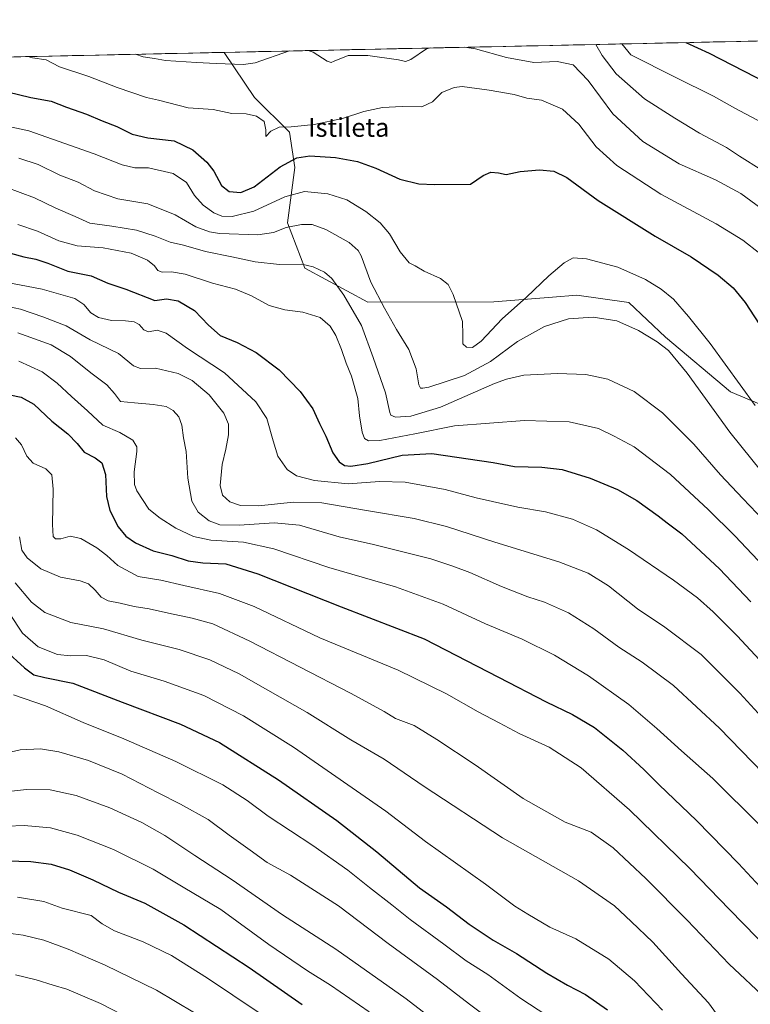
# Model space of a CAD drawing. Units: metres. Extents: x 644632 to 648085, y 4746146 to 4748532.
# Drawn here: x 645253 to 645566, y 4748067 to 4748489 of the extents above; entities that cross this region are included whole.
import ezdxf
from ezdxf.enums import TextEntityAlignment as Align

# ---------------------------------------------------------------- set-up
doc = ezdxf.new("R2010")
doc.units = ezdxf.units.M
doc.header["$MEASUREMENT"] = 0
for name, color, linetype, lineweight in [('Arbolado forestal CxS', 92, 'Continuous', 0), ('Curva de nivel maestra', 36, 'Continuous', 30), ('Curva de nivel normal', 36, 'Continuous', 0), ('Municipio CxS', 142, 'Continuous', 0), ('Texto cartográfico', 19, 'Continuous', 0)]:
    doc.layers.add(name, color=color, linetype=linetype, lineweight=lineweight)
doc.styles.add('Arial', font='txt', dxfattribs={"height": 0.2})

# ---------------------------------------------------------------- blocks, each defined once
blk = doc.blocks.new('*U150')
at = {"layer": 'Arbolado forestal CxS', "color": 92, "linetype": 'Continuous', "lineweight": 0}
blk.add_polyline3d([(645139.73, 4748470.43, 1164.8), (645340.91, 4748474.71, 1139.77), (645353.94, 4748455.36, 1144.52), (645368.93, 4748440.51, 1147), (645371.23, 4748425.33, 1153.1), (645368.03, 4748401.75, 1160.91), (645375.52, 4748382.26, 1166.12), (645402.58, 4748367.73, 1161.86), (645456.56, 4748367.88, 1154.11), (645481.62, 4748369.88, 1158.59), (645492.05, 4748370.71, 1158.84), (645514.36, 4748367.49, 1158.5), (645529.99, 4748352.66, 1159.28), (645557.91, 4748329.26, 1156.57), (645597.72, 4748312.52, 1150.83)], dxfattribs=at)
blk = doc.blocks.new('*U170')
at = {"layer": 'Curva de nivel normal', "color": 36, "linetype": 'Continuous', "lineweight": 0}
for points in [[(645376.91, 4748475.48, 1140), (645379.14, 4748474.73, 1140), (645385.03, 4748470.93, 1140), (645386.76, 4748470.34, 1140), (645388.05, 4748471, 1140), (645394.11, 4748473.36, 1140), (645402.48, 4748473.41, 1140), (645415.64, 4748471.58, 1140), (645418.58, 4748470.76, 1140), (645420.92, 4748471.7, 1140), (645427.61, 4748476.25, 1140), (645429.41, 4748476.6, 1140)], [(645443.89, 4748476.9, 1140), (645448.65, 4748476.27, 1140), (645461.91, 4748472.57, 1140), (645473.58, 4748470.42, 1140), (645483.57, 4748470.81, 1140), (645490.48, 4748469.32, 1140), (645496.96, 4748462.62, 1140), (645507.5, 4748448.32, 1140), (645520.33, 4748436.53, 1140), (645535.9, 4748426.89, 1140), (645551.41, 4748420.06, 1140), (645562.38, 4748414.21, 1140), (645575.71, 4748404.42, 1140)], [(645302.93, 4748473.9, 1140), (645306.23, 4748472.74, 1140), (645311.06, 4748472.15, 1140), (645315.86, 4748471.24, 1140), (645329.16, 4748470.32, 1140), (645337.47, 4748469.92, 1140), (645349.22, 4748469.48, 1140), (645354.17, 4748470.28, 1140), (645368.96, 4748475.31, 1140)]]:
    blk.add_polyline3d(points, dxfattribs=at)
blk = doc.blocks.new('*U171')
at = {"layer": 'Curva de nivel normal', "color": 36, "linetype": 'Continuous', "lineweight": 0}
blk.add_polyline3d([(645251.48, 4748079.46, 1265), (645260.35, 4748077.42, 1265), (645267.66, 4748075.1, 1265), (645273.6, 4748073.39, 1265), (645287.97, 4748067.22, 1265), (645320.07, 4748050.66, 1265)], dxfattribs=at)
blk = doc.blocks.new('*U172')
at = {"layer": 'Curva de nivel normal', "color": 36, "linetype": 'Continuous', "lineweight": 0}
blk.add_polyline3d([(645575.85, 4748289.36, 1160), (645557.67, 4748312.06, 1160), (645539.27, 4748337.25, 1160), (645531.29, 4748346.94, 1160), (645526.55, 4748350.64, 1160), (645518.54, 4748355.61, 1160), (645509.25, 4748359.67, 1160), (645499.01, 4748361.32, 1160), (645488.43, 4748360.51, 1160), (645478.19, 4748357.25, 1160), (645466.58, 4748350.82, 1160), (645455.12, 4748342.34, 1160), (645443.88, 4748336.25, 1160), (645428.66, 4748331.31, 1160), (645426.04, 4748330.81, 1160), (645425.13, 4748330.92, 1160), (645424.4, 4748332.23, 1160), (645423.19, 4748339.2, 1160), (645420.11, 4748347.39, 1160), (645414.84, 4748355.95, 1160), (645409.67, 4748365.1, 1160), (645403.76, 4748376.24, 1160), (645399.6, 4748387.57, 1160), (645398.34, 4748389.9, 1160), (645394.44, 4748393.26, 1160), (645384.49, 4748398.81, 1160), (645378.6, 4748400.92, 1160), (645374.05, 4748401.03, 1160), (645367.58, 4748399.71, 1160), (645362.13, 4748397.54, 1160), (645355.44, 4748396.59, 1160), (645338.97, 4748397.11, 1160), (645334.73, 4748397.78, 1160), (645328.78, 4748400.01, 1160), (645319.9, 4748405.12, 1160), (645308.26, 4748409.85, 1160), (645295.39, 4748411.94, 1160), (645285.4, 4748415.38, 1160), (645278.4, 4748419.05, 1160), (645270.49, 4748422.14, 1160), (645261.3, 4748426.61, 1160), (645253.04, 4748429.32, 1160)], dxfattribs=at)
blk = doc.blocks.new('*U173')
at = {"layer": 'Curva de nivel normal', "color": 36, "linetype": 'Continuous', "lineweight": 0}
blk.add_polyline3d([(645252.45, 4748112.78, 1255), (645263.63, 4748110.95, 1255), (645271.5, 4748108.15, 1255), (645283.94, 4748104.92, 1255), (645288.71, 4748101.36, 1255), (645293.99, 4748098.4, 1255), (645306.25, 4748093.61, 1255), (645318.33, 4748087.74, 1255), (645333.78, 4748078.09, 1255), (645366.78, 4748055.95, 1255)], dxfattribs=at)
blk = doc.blocks.new('*U177')
at = {"layer": 'Curva de nivel normal', "color": 36, "linetype": 'Continuous', "lineweight": 0}
blk.add_polyline3d([(645246.25, 4748097.62, 1260), (645254.78, 4748096.56, 1260), (645263.71, 4748094.32, 1260), (645274.11, 4748090.54, 1260), (645289.99, 4748083.67, 1260), (645311.98, 4748072.96, 1260), (645352.71, 4748048.64, 1260)], dxfattribs=at)
blk = doc.blocks.new('*U184')
at = {"layer": 'Curva de nivel normal', "color": 36, "linetype": 'Continuous', "lineweight": 0}
blk.add_polyline3d([(645252.47, 4748354.59, 1190), (645266.8, 4748349.47, 1190), (645275.1, 4748344.47, 1190), (645283.76, 4748337.42, 1190), (645290.66, 4748332.31, 1190), (645293.9, 4748328.55, 1190), (645296.55, 4748325.2, 1190), (645302.54, 4748324.52, 1190), (645310.6, 4748323.89, 1190), (645316.09, 4748322.98, 1190), (645319.06, 4748321.35, 1190), (645321.53, 4748318.51, 1190), (645322.78, 4748314.96, 1190), (645323.56, 4748309.64, 1190), (645324.61, 4748303.79, 1190), (645325.45, 4748292.35, 1190), (645327.14, 4748282.44, 1190), (645329.8, 4748277.7, 1190), (645334.48, 4748273.96, 1190), (645339.04, 4748272.37, 1190), (645347.32, 4748272.19, 1190), (645362.36, 4748273.2, 1190), (645373.3, 4748272.13, 1190), (645390.25, 4748267.1, 1190), (645404.87, 4748263.88, 1190), (645429.57, 4748257.68, 1190), (645438.91, 4748254.61, 1190), (645446.25, 4748251.87, 1190), (645459.85, 4748245.85, 1190), (645471.06, 4748241.4, 1190), (645478.17, 4748239.12, 1190), (645488.46, 4748234.65, 1190), (645499.4, 4748227.72, 1190), (645510.07, 4748219.84, 1190), (645520.08, 4748213.42, 1190), (645533.43, 4748203.42, 1190), (645553.21, 4748185.19, 1190), (645576.68, 4748161, 1190)], dxfattribs=at)
blk = doc.blocks.new('*U185')
at = {"layer": 'Curva de nivel normal', "color": 36, "linetype": 'Continuous', "lineweight": 0}
blk.add_polyline3d([(645571.36, 4748424.2, 1135), (645561.72, 4748430.3, 1135), (645556.2, 4748433.98, 1135), (645544.64, 4748440.14, 1135), (645534.08, 4748446.46, 1135), (645521, 4748454.83, 1135), (645508.88, 4748465.54, 1135), (645502.85, 4748473.44, 1135), (645500.15, 4748478.1, 1135)], dxfattribs=at)
blk = doc.blocks.new('*U192')
at = {"layer": 'Curva de nivel normal', "color": 36, "linetype": 'Continuous', "lineweight": 0}
blk.add_polyline3d([(645253, 4748342.35, 1195), (645263.03, 4748337.88, 1195), (645269.36, 4748333.02, 1195), (645275.52, 4748327.25, 1195), (645282.36, 4748321.1, 1195), (645288.91, 4748314.96, 1195), (645296.25, 4748311.92, 1195), (645301.86, 4748308.53, 1195), (645303.48, 4748305.78, 1195), (645303.58, 4748303.78, 1195), (645302.34, 4748295.01, 1195), (645302.56, 4748289.56, 1195), (645303.46, 4748286.86, 1195), (645308.67, 4748279, 1195), (645313.55, 4748275.2, 1195), (645320.22, 4748270.82, 1195), (645327.88, 4748267.3, 1195), (645335.21, 4748265.78, 1195), (645349.17, 4748264.84, 1195), (645362.29, 4748261.97, 1195), (645385.79, 4748254, 1195), (645414.39, 4748245.73, 1195), (645434.76, 4748238.3, 1195), (645452.86, 4748229.87, 1195), (645468.58, 4748223.32, 1195), (645482.52, 4748216.4, 1195), (645497.02, 4748207.56, 1195), (645514.28, 4748195.28, 1195), (645526.4, 4748185.12, 1195), (645536.86, 4748175.53, 1195), (645550.34, 4748163.66, 1195), (645570.55, 4748143.54, 1195)], dxfattribs=at)
blk = doc.blocks.new('*U195')
at = {"layer": 'Curva de nivel normal', "color": 36, "linetype": 'Continuous', "lineweight": 0}
blk.add_polyline3d([(645511.31, 4748478.34, 1130), (645515.25, 4748473.7, 1130), (645534.15, 4748464.14, 1130), (645550.59, 4748455.96, 1130), (645559.8, 4748450.79, 1130), (645571.31, 4748444.67, 1130)], dxfattribs=at)
blk = doc.blocks.new('*U196')
at = {"layer": 'Curva de nivel normal', "color": 36, "linetype": 'Continuous', "lineweight": 0}
blk.add_polyline3d([(645568.42, 4748323.4, 1155), (645549.26, 4748350, 1155), (645539.88, 4748361.59, 1155), (645533.46, 4748368.92, 1155), (645528.13, 4748373.3, 1155), (645521.42, 4748377.46, 1155), (645509.66, 4748382.65, 1155), (645496.22, 4748386.2, 1155), (645490.42, 4748386.63, 1155), (645486.61, 4748384.6, 1155), (645480.02, 4748378.94, 1155), (645470.5, 4748369.82, 1155), (645460.12, 4748360.61, 1155), (645451.12, 4748351.04, 1155), (645447.38, 4748348.3, 1155), (645444.77, 4748348.35, 1155), (645443.22, 4748349.88, 1155), (645443.28, 4748353.72, 1155), (645443, 4748359.35, 1155), (645439.1, 4748370.92, 1155), (645436.93, 4748375.25, 1155), (645433.68, 4748377.84, 1155), (645426.6, 4748381.01, 1155), (645422.74, 4748383.24, 1155), (645420.25, 4748384.57, 1155), (645416.37, 4748389.27, 1155), (645411.73, 4748396.92, 1155), (645407.78, 4748401.72, 1155), (645401.59, 4748406.6, 1155), (645393.47, 4748411.57, 1155), (645385.37, 4748414.11, 1155), (645375.44, 4748415.12, 1155), (645366.91, 4748412.85, 1155), (645353.72, 4748406.75, 1155), (645344.36, 4748404.4, 1155), (645339.89, 4748404.54, 1155), (645336.5, 4748405.98, 1155), (645331.92, 4748409.23, 1155), (645328.26, 4748413.41, 1155), (645324.75, 4748419, 1155), (645319.06, 4748422.76, 1155), (645308.6, 4748425.18, 1155), (645302.66, 4748425.31, 1155), (645297.2, 4748426.51, 1155), (645285.27, 4748431.26, 1155), (645257.28, 4748441.1, 1155), (645239.25, 4748444.94, 1155)], dxfattribs=at)
blk = doc.blocks.new('*U202')
at = {"layer": 'Curva de nivel maestra', "color": 36, "linetype": 'Continuous', "lineweight": 30}
blk.add_polyline3d([(645248.13, 4748457.76, 1150), (645258.05, 4748455.37, 1150), (645266.77, 4748453.75, 1150), (645273.42, 4748451.25, 1150), (645281.93, 4748448.29, 1150), (645288.62, 4748445.44, 1150), (645294.89, 4748442.97, 1150), (645301.56, 4748439.7, 1150), (645308.18, 4748438.07, 1150), (645319.53, 4748436.81, 1150), (645327.52, 4748432.89, 1150), (645333.5, 4748427.67, 1150), (645336.5, 4748423.82, 1150), (645339.8, 4748417.72, 1150), (645343.15, 4748415.09, 1150), (645348.14, 4748414.67, 1150), (645353.75, 4748417.11, 1150), (645364.9, 4748425.68, 1150), (645372.08, 4748429.6, 1150), (645377.59, 4748430.36, 1150), (645388.62, 4748429.73, 1150), (645398.12, 4748427.94, 1150), (645405.96, 4748425.07, 1150), (645416.21, 4748420.36, 1150), (645424.3, 4748418.39, 1150), (645431.13, 4748418.04, 1150), (645446.46, 4748418.29, 1150), (645451.98, 4748421.98, 1150), (645455.19, 4748423.44, 1150), (645458.43, 4748423.08, 1150), (645461.81, 4748422.46, 1150), (645467.75, 4748423.63, 1150), (645476.01, 4748424.4, 1150), (645482.25, 4748423.88, 1150), (645487.84, 4748421.05, 1150), (645501.27, 4748411.22, 1150), (645525.57, 4748396, 1150), (645541.06, 4748387.16, 1150), (645552.62, 4748379.27, 1150), (645559, 4748373.84, 1150), (645564.15, 4748367.58, 1150), (645572.12, 4748355.25, 1150)], dxfattribs=at)
blk = doc.blocks.new('*U204')
at = {"layer": 'Curva de nivel maestra', "color": 36, "linetype": 'Continuous', "lineweight": 30}
blk.add_polyline3d([(645538.77, 4748478.92, 1125), (645548.74, 4748474.42, 1125), (645573.49, 4748461.6, 1125)], dxfattribs=at)

msp = doc.modelspace()

# ---------------------------------------------------------------- linework, layer by layer
at = {"layer": 'Arbolado forestal CxS', "color": 92, "linetype": 'Continuous', "lineweight": 0}
for points in [[(645597.72, 4748312.52, 1150.83), (645557.91, 4748329.26, 1156.57), (645529.99, 4748352.66, 1159.28), (645514.36, 4748367.49, 1158.5), (645492.05, 4748370.71, 1158.84), (645481.62, 4748369.88, 1158.59), (645456.56, 4748367.88, 1154.11), (645402.58, 4748367.73, 1161.86), (645375.52, 4748382.26, 1166.12), (645368.03, 4748401.75, 1160.91), (645371.23, 4748425.33, 1153.1), (645368.93, 4748440.51, 1147), (645353.94, 4748455.36, 1144.52), (645340.91, 4748474.71, 1139.77), (645998.43, 4748488.71, 1064.23)], [(645998.43, 4748488.71, 1064.23), (645340.91, 4748474.71, 1139.77)], [(645340.91, 4748474.71, 1139.77), (645139.73, 4748470.43, 1164.8)], [(645340.91, 4748474.71, 1139.77), (645353.94, 4748455.36, 1144.52), (645368.93, 4748440.51, 1147), (645371.23, 4748425.33, 1153.1), (645368.03, 4748401.75, 1160.91), (645375.52, 4748382.26, 1166.12), (645402.58, 4748367.73, 1161.86), (645456.56, 4748367.88, 1154.11), (645481.62, 4748369.88, 1158.59), (645492.05, 4748370.71, 1158.84), (645514.36, 4748367.49, 1158.5), (645529.99, 4748352.66, 1159.28), (645557.91, 4748329.26, 1156.57), (645597.72, 4748312.52, 1150.83), (645637.3, 4748304.67, 1144.15), (645660.89, 4748300.85, 1141.17), (645688.83, 4748276.81, 1140.11), (645789.3, 4748174.03, 1137.76), (645836.13, 4748106.68, 1143.45), (645920.91, 4747991.8, 1188.5)], [(645340.91, 4748474.71, 1139.77), (645353.94, 4748455.36, 1144.52), (645368.93, 4748440.51, 1147), (645371.23, 4748425.33, 1153.1), (645368.03, 4748401.75, 1160.91), (645375.52, 4748382.26, 1166.12), (645402.58, 4748367.73, 1161.86), (645456.56, 4748367.88, 1154.11), (645481.62, 4748369.88, 1158.59), (645492.05, 4748370.71, 1158.84), (645514.36, 4748367.49, 1158.5), (645529.99, 4748352.66, 1159.28), (645557.91, 4748329.26, 1156.57), (645597.72, 4748312.52, 1150.83), (645637.3, 4748304.67, 1144.15), (645660.89, 4748300.85, 1141.17), (645688.83, 4748276.81, 1140.11), (645789.3, 4748174.03, 1137.76), (645836.13, 4748106.68, 1143.45), (645920.91, 4747991.8, 1188.5)]]:
    msp.add_polyline3d(points, dxfattribs=at)
at = {"layer": 'Curva de nivel maestra', "color": 36, "linetype": 'Continuous', "lineweight": 30}
for points in [[(645249.37, 4748388.73, 1175), (645255.11, 4748387.12, 1175), (645260.25, 4748386.16, 1175), (645265.42, 4748384.43, 1175), (645274, 4748380.94, 1175), (645283.95, 4748378.93, 1175), (645291.13, 4748375.84, 1175), (645298.76, 4748373.32, 1175), (645311.31, 4748368.34, 1175), (645316.31, 4748369.09, 1175), (645321.25, 4748368.26, 1175), (645328.24, 4748364.17, 1175), (645334.23, 4748357.8, 1175), (645339.27, 4748353.47, 1175), (645346.53, 4748350.39, 1175), (645354.67, 4748346.18, 1175), (645364.47, 4748338.64, 1175), (645373.49, 4748329.44, 1175), (645378.9, 4748322.01, 1175), (645381.87, 4748315.68, 1175), (645384.57, 4748310.34, 1175), (645387.51, 4748303.16, 1175), (645390.22, 4748299.27, 1175), (645392.53, 4748297.76, 1175), (645395.23, 4748297.38, 1175), (645402.58, 4748298.6, 1175), (645417.25, 4748302.14, 1175), (645429.91, 4748302.8, 1175), (645456.18, 4748299.04, 1175), (645465.31, 4748297.31, 1175), (645477.13, 4748296.99, 1175), (645485.8, 4748295.96, 1175), (645497.83, 4748292.33, 1175), (645509.51, 4748287.4, 1175), (645517.72, 4748282.68, 1175), (645526.87, 4748276.19, 1175), (645530.81, 4748273.13, 1175), (645537.12, 4748268.43, 1175), (645553.13, 4748253.44, 1175), (645566.67, 4748239.38, 1175)], [(645244.92, 4748328.82, 1200), (645253.92, 4748327.04, 1200), (645259.35, 4748324, 1200), (645267.04, 4748316.67, 1200), (645273.98, 4748311.28, 1200), (645278.03, 4748307.18, 1200), (645281.01, 4748303.37, 1200), (645285.74, 4748301.06, 1200), (645288.58, 4748298.92, 1200), (645290.12, 4748293.88, 1200), (645290.55, 4748284.44, 1200), (645291.9, 4748278.41, 1200), (645295.54, 4748271.41, 1200), (645298.77, 4748267.42, 1200), (645303.03, 4748264.58, 1200), (645310.52, 4748261.14, 1200), (645318.47, 4748259.13, 1200), (645325.48, 4748256.93, 1200), (645331.8, 4748256.01, 1200), (645341.71, 4748255.58, 1200), (645355.44, 4748251.33, 1200), (645391.04, 4748237.13, 1200), (645426.64, 4748223.45, 1200), (645458.47, 4748207.08, 1200), (645478.96, 4748196.41, 1200), (645490.19, 4748191.08, 1200), (645499.56, 4748185.42, 1200), (645511.81, 4748175.73, 1200), (645520.84, 4748167.49, 1200), (645527.32, 4748160.9, 1200), (645543.3, 4748145.6, 1200), (645561.3, 4748127.29, 1200), (645576.25, 4748111.23, 1200)], [(645247.25, 4748218.48, 1225), (645255.37, 4748210.99, 1225), (645259.41, 4748208.07, 1225), (645264.04, 4748206.94, 1225), (645276.13, 4748204.49, 1225), (645297.25, 4748196.34, 1225), (645322.22, 4748186.98, 1225), (645338.96, 4748179.02, 1225), (645364.28, 4748163.04, 1225), (645389.28, 4748145.59, 1225), (645406.34, 4748132.22, 1225), (645424.6, 4748116.85, 1225), (645436.22, 4748108.6, 1225), (645445.9, 4748101.28, 1225), (645456.16, 4748094.37, 1225), (645466.2, 4748088.61, 1225), (645479.25, 4748080.23, 1225), (645488.12, 4748075.11, 1225), (645495.84, 4748071.16, 1225), (645505.26, 4748064.56, 1225)], [(645242.56, 4748128.47, 1250), (645258.15, 4748128.05, 1250), (645266.82, 4748126.95, 1250), (645274.65, 4748124.5, 1250), (645284.73, 4748120.19, 1250), (645295.72, 4748114.9, 1250), (645306.95, 4748110.27, 1250), (645323.67, 4748100.98, 1250), (645351.67, 4748082.6, 1250), (645374.32, 4748066.75, 1250)]]:
    msp.add_polyline3d(points, dxfattribs=at)
at = {"layer": 'Curva de nivel normal', "color": 36, "linetype": 'Continuous', "lineweight": 0}
for points in [[(645256.87, 4748472.92, 1145), (645258.86, 4748472.4, 1145), (645264.65, 4748471.56, 1145), (645270.38, 4748468.49, 1145), (645283.01, 4748464.32, 1145), (645295.04, 4748459.69, 1145), (645307.71, 4748455.36, 1145), (645312.87, 4748454.28, 1145), (645325.58, 4748450.91, 1145), (645336.25, 4748450.3, 1145), (645344.25, 4748448.51, 1145), (645350.32, 4748448.33, 1145), (645354.87, 4748447.42, 1145), (645358.14, 4748445.03, 1145), (645358.82, 4748441.46, 1145), (645358.8, 4748438.65, 1145), (645360.94, 4748441.01, 1145), (645364.52, 4748442.72, 1145), (645369.62, 4748442.87, 1145), (645379.47, 4748443.87, 1145), (645391.7, 4748446.44, 1145), (645400.84, 4748449.35, 1145), (645408.79, 4748451.11, 1145), (645417.2, 4748451.45, 1145), (645425.61, 4748451.34, 1145), (645430.21, 4748453.59, 1145), (645434.24, 4748457.59, 1145), (645439.48, 4748459.64, 1145), (645442.86, 4748460.02, 1145), (645454.54, 4748458.45, 1145), (645465.17, 4748456.62, 1145), (645470.57, 4748455.12, 1145), (645476.98, 4748454.18, 1145), (645485.87, 4748450.34, 1145), (645492.94, 4748444, 1145), (645500.39, 4748434.26, 1145), (645509.18, 4748426.28, 1145), (645528.07, 4748413.96, 1145), (645551.78, 4748401.24, 1145), (645563.12, 4748394.21, 1145), (645570.46, 4748388.54, 1145)], [(645575.12, 4748270.95, 1165), (645563.15, 4748283.63, 1165), (645553.68, 4748293.79, 1165), (645542.16, 4748306.84, 1165), (645528.82, 4748320.26, 1165), (645516.59, 4748329.38, 1165), (645505.39, 4748334.76, 1165), (645495.95, 4748336.71, 1165), (645483.79, 4748337.13, 1165), (645469.42, 4748336.36, 1165), (645461.91, 4748334.78, 1165), (645456.72, 4748332.79, 1165), (645433.63, 4748322.75, 1165), (645421, 4748318.8, 1165), (645414.41, 4748318.41, 1165), (645412.43, 4748319.24, 1165), (645411.93, 4748320.39, 1165), (645410.06, 4748328.84, 1165), (645404.81, 4748344.04, 1165), (645399.76, 4748357.74, 1165), (645392.21, 4748370.76, 1165), (645387.06, 4748377.83, 1165), (645383.91, 4748380.52, 1165), (645379.07, 4748382.88, 1165), (645374.21, 4748383.91, 1165), (645364.64, 4748383.85, 1165), (645354.22, 4748384.92, 1165), (645344.21, 4748387.17, 1165), (645332.93, 4748389.38, 1165), (645323.53, 4748392.09, 1165), (645317.87, 4748393.42, 1165), (645311.38, 4748396.02, 1165), (645303.34, 4748398.54, 1165), (645292.82, 4748400.28, 1165), (645283.46, 4748401.5, 1165), (645277.09, 4748404.44, 1165), (645268.79, 4748407.91, 1165), (645259.62, 4748412.46, 1165), (645247.44, 4748416.95, 1165)], [(645574.62, 4748251.9, 1170), (645559.83, 4748267.61, 1170), (645548.29, 4748278.83, 1170), (645532.21, 4748293.93, 1170), (645516.65, 4748305.68, 1170), (645508.07, 4748310.35, 1170), (645501.4, 4748313.51, 1170), (645488.79, 4748316.47, 1170), (645469.7, 4748317.02, 1170), (645439.6, 4748314.69, 1170), (645422.7, 4748311.28, 1170), (645407.72, 4748308.49, 1170), (645402.75, 4748308.27, 1170), (645401.05, 4748309.32, 1170), (645400.11, 4748312.04, 1170), (645399, 4748318.98, 1170), (645398.19, 4748326.4, 1170), (645395.47, 4748335.93, 1170), (645393.2, 4748341.56, 1170), (645391.23, 4748347.35, 1170), (645388.73, 4748353.38, 1170), (645386.3, 4748357.4, 1170), (645382.03, 4748361.11, 1170), (645374.61, 4748363.46, 1170), (645366.91, 4748364.36, 1170), (645360.18, 4748366.25, 1170), (645352.65, 4748370.36, 1170), (645345.87, 4748373.22, 1170), (645335.92, 4748375.89, 1170), (645324.25, 4748379.71, 1170), (645318.45, 4748380.74, 1170), (645314.38, 4748380.58, 1170), (645312.56, 4748381.21, 1170), (645311.08, 4748383.22, 1170), (645308.14, 4748385.67, 1170), (645301.09, 4748388.74, 1170), (645289.05, 4748391.04, 1170), (645277.92, 4748391.9, 1170), (645270.1, 4748393.96, 1170), (645260.92, 4748398.09, 1170), (645252.51, 4748401.02, 1170)], [(645235.16, 4748378.48, 1180), (645262.91, 4748373.26, 1180), (645276.91, 4748369.2, 1180), (645280.81, 4748366.71, 1180), (645283.83, 4748363.15, 1180), (645287.1, 4748361.12, 1180), (645292.67, 4748359.8, 1180), (645298.67, 4748359.69, 1180), (645302.45, 4748359.31, 1180), (645304.6, 4748358.15, 1180), (645306.48, 4748355.83, 1180), (645308.5, 4748354.99, 1180), (645312.21, 4748355.71, 1180), (645316.03, 4748354.48, 1180), (645325.2, 4748347.85, 1180), (645341.08, 4748337.37, 1180), (645354.59, 4748325.05, 1180), (645359.18, 4748317.9, 1180), (645361.98, 4748308.34, 1180), (645363.95, 4748301.66, 1180), (645367.99, 4748296, 1180), (645371.93, 4748293.23, 1180), (645379.59, 4748291.23, 1180), (645394.12, 4748289.89, 1180), (645407.49, 4748290.81, 1180), (645418.56, 4748290.58, 1180), (645435.59, 4748287.41, 1180), (645448.95, 4748283.92, 1180), (645455.96, 4748282.37, 1180), (645466.75, 4748279.82, 1180), (645478.62, 4748277.83, 1180), (645490.14, 4748274.8, 1180), (645500.44, 4748270.11, 1180), (645514.2, 4748261.73, 1180), (645533.54, 4748248.58, 1180), (645543.71, 4748241.03, 1180), (645550.45, 4748235.1, 1180), (645560.73, 4748224.72, 1180), (645572.24, 4748212.51, 1180)], [(645239.91, 4748367.59, 1185), (645253.62, 4748364.65, 1185), (645263.22, 4748361.44, 1185), (645273.29, 4748357.61, 1185), (645283.52, 4748351.5, 1185), (645295.71, 4748345.69, 1185), (645302.11, 4748340.43, 1185), (645305.15, 4748339.28, 1185), (645311.55, 4748339.39, 1185), (645321.25, 4748337.09, 1185), (645327.25, 4748334.07, 1185), (645334.46, 4748328.02, 1185), (645340.81, 4748320.18, 1185), (645342.79, 4748315.48, 1185), (645342.86, 4748310.83, 1185), (645341.71, 4748304.72, 1185), (645340.04, 4748298.16, 1185), (645339.24, 4748289.12, 1185), (645340.29, 4748285.06, 1185), (645343.44, 4748282.2, 1185), (645347.96, 4748280.61, 1185), (645355.65, 4748280.5, 1185), (645370.71, 4748282.04, 1185), (645382.77, 4748281.8, 1185), (645401.99, 4748278.47, 1185), (645422.43, 4748275.06, 1185), (645436.26, 4748271.58, 1185), (645456.98, 4748264.85, 1185), (645484.35, 4748256.5, 1185), (645496.94, 4748251.66, 1185), (645505.68, 4748246.12, 1185), (645518, 4748236.34, 1185), (645529.78, 4748228.43, 1185), (645545.38, 4748216.69, 1185), (645561.88, 4748200.19, 1185), (645577.57, 4748183.01, 1185)], [(645586.83, 4748077.41, 1205), (645557.49, 4748107.48, 1205), (645540.51, 4748125.05, 1205), (645514.58, 4748150.24, 1205), (645493.91, 4748168.2, 1205), (645480.16, 4748177, 1205), (645467.31, 4748182.96, 1205), (645458.77, 4748187.54, 1205), (645449.72, 4748192.16, 1205), (645436.25, 4748199.89, 1205), (645415.51, 4748210.06, 1205), (645381.96, 4748223.94, 1205), (645353.87, 4748237.38, 1205), (645338.96, 4748242.96, 1205), (645323.64, 4748246.29, 1205), (645313.81, 4748248.57, 1205), (645304.05, 4748250.16, 1205), (645295.39, 4748254.87, 1205), (645290.68, 4748259.2, 1205), (645286.41, 4748262.45, 1205), (645279.47, 4748266.48, 1205), (645274.97, 4748267.43, 1205), (645271.01, 4748266.34, 1205), (645268.75, 4748266.24, 1205), (645267.7, 4748267.37, 1205), (645267.45, 4748272.45, 1205), (645267.7, 4748287.56, 1205), (645267.14, 4748293.79, 1205), (645264.6, 4748296.25, 1205), (645259.14, 4748298.79, 1205), (645256.35, 4748301.76, 1205), (645254.18, 4748306.54, 1205), (645251.48, 4748309.64, 1205)], [(645573.46, 4748068.95, 1210), (645557.3, 4748084.16, 1210), (645539.4, 4748102.96, 1210), (645521.64, 4748120.8, 1210), (645507.62, 4748133.94, 1210), (645498.24, 4748140.63, 1210), (645487.05, 4748144.98, 1210), (645469.01, 4748155.06, 1210), (645448.57, 4748169.55, 1210), (645432.11, 4748180.38, 1210), (645422.4, 4748186.36, 1210), (645414.4, 4748189.37, 1210), (645409.48, 4748192.32, 1210), (645395.12, 4748200.13, 1210), (645351.98, 4748222.42, 1210), (645336.11, 4748229.91, 1210), (645327.29, 4748232.26, 1210), (645317.09, 4748234.44, 1210), (645308.87, 4748236.34, 1210), (645302.38, 4748237.27, 1210), (645296.44, 4748238.81, 1210), (645291.18, 4748239.7, 1210), (645288.25, 4748241.29, 1210), (645285.66, 4748244.34, 1210), (645282.78, 4748247.03, 1210), (645279.25, 4748248.27, 1210), (645270.8, 4748249.93, 1210), (645262.34, 4748253.5, 1210), (645256.57, 4748258.1, 1210), (645254.19, 4748261.45, 1210), (645253.28, 4748267.23, 1210)], [(645554.26, 4748059.73, 1215), (645548.54, 4748067.52, 1215), (645536.94, 4748079.92, 1215), (645524.57, 4748093.49, 1215), (645515.31, 4748102.39, 1215), (645508.25, 4748109.02, 1215), (645492.75, 4748119.78, 1215), (645460.21, 4748138.25, 1215), (645426.6, 4748160.22, 1215), (645409.56, 4748171.88, 1215), (645395.27, 4748180.25, 1215), (645376.51, 4748191.94, 1215), (645359.69, 4748201.47, 1215), (645347.41, 4748208.43, 1215), (645334.76, 4748214.45, 1215), (645321.65, 4748218.9, 1215), (645305.63, 4748222.85, 1215), (645289.2, 4748227.8, 1215), (645275.3, 4748230.53, 1215), (645264.08, 4748234.78, 1215), (645258.39, 4748239.15, 1215), (645251.4, 4748247.47, 1215)], [(645248.98, 4748234.3, 1220), (645254.6, 4748225.95, 1220), (645261.25, 4748220.07, 1220), (645269.58, 4748216.82, 1220), (645275.16, 4748216.17, 1220), (645281.92, 4748216.36, 1220), (645289.5, 4748214.47, 1220), (645300.91, 4748209.62, 1220), (645315.25, 4748205.39, 1220), (645332.24, 4748199.19, 1220), (645349.17, 4748190.53, 1220), (645370.72, 4748177.04, 1220), (645397.68, 4748158.31, 1220), (645410.2, 4748149.6, 1220), (645427.25, 4748136.62, 1220), (645452.91, 4748118.4, 1220), (645465.45, 4748108.99, 1220), (645471.08, 4748105.5, 1220), (645480.54, 4748099.99, 1220), (645491.7, 4748094.89, 1220), (645505.8, 4748086.25, 1220), (645516.73, 4748077.01, 1220), (645528.82, 4748064.35, 1220)], [(645250.65, 4748199.5, 1230), (645264.46, 4748194.81, 1230), (645280.57, 4748187.68, 1230), (645298.03, 4748180.69, 1230), (645320.28, 4748170.98, 1230), (645340.39, 4748160.92, 1230), (645350.82, 4748154.28, 1230), (645359.76, 4748147.56, 1230), (645379.01, 4748134.95, 1230), (645393.94, 4748124.41, 1230), (645403.23, 4748116.88, 1230), (645412.86, 4748109.51, 1230), (645420.62, 4748103.28, 1230), (645435.05, 4748092.69, 1230), (645444.61, 4748085.55, 1230), (645453.97, 4748079.61, 1230), (645468.1, 4748069.42, 1230), (645479.18, 4748062.16, 1230)], [(645242.25, 4748173.3, 1235), (645253.58, 4748175.86, 1235), (645262.29, 4748176.4, 1235), (645270.12, 4748175, 1235), (645282.8, 4748171.3, 1235), (645297.29, 4748165.52, 1235), (645312.63, 4748157.44, 1235), (645322.2, 4748152.67, 1235), (645334.03, 4748146.02, 1235), (645343.11, 4748139.36, 1235), (645352.04, 4748133, 1235), (645359.34, 4748127.65, 1235), (645369.35, 4748122.16, 1235), (645389.91, 4748109.03, 1235), (645411.25, 4748093, 1235), (645432.31, 4748077.56, 1235), (645446.12, 4748066.92, 1235), (645460.44, 4748056.1, 1235)], [(645245.92, 4748157.85, 1240), (645256.24, 4748158.98, 1240), (645266.37, 4748158.73, 1240), (645277.58, 4748156.39, 1240), (645291.99, 4748151.02, 1240), (645305.74, 4748144.73, 1240), (645315.51, 4748139.16, 1240), (645328.32, 4748130.64, 1240), (645344.42, 4748120.24, 1240), (645365.98, 4748105.22, 1240), (645388.83, 4748090.55, 1240), (645418.92, 4748069.22, 1240), (645443.77, 4748050.14, 1240)], [(645240.58, 4748142.96, 1245), (645255.26, 4748143.49, 1245), (645266.51, 4748142.55, 1245), (645277.98, 4748139.3, 1245), (645293.57, 4748133.22, 1245), (645310.49, 4748124.81, 1245), (645323.42, 4748117.07, 1245), (645339.51, 4748107.5, 1245), (645360.06, 4748092.47, 1245), (645376.62, 4748081.18, 1245), (645386.48, 4748075.1, 1245), (645403.09, 4748063.63, 1245)]]:
    msp.add_polyline3d(points, dxfattribs=at)
at = {"layer": 'Municipio CxS', "color": 142, "linetype": 'Continuous', "lineweight": 0}
msp.add_polyline3d([(645250.79, 4748472.79, 1145.38), (645255.79, 4748472.9, 1144.96), (645260.78, 4748473.01, 1144.61), (645265.78, 4748473.11, 1144.12), (645270.77, 4748473.22, 1143.41), (645275.77, 4748473.33, 1142.99), (645280.76, 4748473.43, 1142.03), (645285.75, 4748473.54, 1141.56), (645290.75, 4748473.64, 1141.16), (645295.74, 4748473.75, 1140.58), (645300.74, 4748473.86, 1140.05), (645305.73, 4748473.96, 1139.56), (645310.73, 4748474.07, 1139.44), (645315.72, 4748474.18, 1139.21), (645320.71, 4748474.28, 1139.13), (645325.71, 4748474.39, 1138.95), (645330.7, 4748474.49, 1138.85), (645335.7, 4748474.6, 1138.87), (645340.69, 4748474.71, 1138.85), (645345.68, 4748474.81, 1139.15), (645350.68, 4748474.92, 1138.9), (645355.67, 4748475.03, 1138.77), (645360.67, 4748475.13, 1138.91), (645365.66, 4748475.24, 1139.42), (645370.66, 4748475.35, 1139.83), (645375.65, 4748475.45, 1139.94), (645380.64, 4748475.56, 1139.25), (645385.64, 4748475.66, 1138.42), (645390.63, 4748475.77, 1139.04), (645395.63, 4748475.88, 1139.23), (645400.62, 4748475.98, 1139.12), (645405.62, 4748476.09, 1139.06), (645410.61, 4748476.2, 1138.76), (645415.6, 4748476.3, 1138.19), (645420.6, 4748476.41, 1138.64), (645425.59, 4748476.51, 1139.54), (645430.59, 4748476.62, 1140.1), (645435.58, 4748476.73, 1140.29), (645440.58, 4748476.83, 1140.23), (645445.57, 4748476.94, 1139.95), (645450.56, 4748477.05, 1139.42), (645455.56, 4748477.15, 1138.83), (645460.55, 4748477.26, 1138.24), (645465.55, 4748477.37, 1137.68), (645470.54, 4748477.47, 1137.18), (645475.53, 4748477.58, 1137.37), (645480.53, 4748477.68, 1137.72), (645485.52, 4748477.79, 1137.8), (645490.52, 4748477.9, 1137.43), (645495.51, 4748478, 1136.52), (645500.51, 4748478.11, 1134.43), (645505.5, 4748478.22, 1131.82), (645510.49, 4748478.32, 1129.61), (645515.49, 4748478.43, 1128.23), (645520.48, 4748478.54, 1127.48), (645525.48, 4748478.64, 1126.69), (645530.47, 4748478.75, 1125.92), (645535.47, 4748478.85, 1125.07), (645540.46, 4748478.96, 1124.42), (645545.45, 4748479.07, 1123.76), (645550.45, 4748479.17, 1123.15), (645555.44, 4748479.28, 1122.49), (645560.44, 4748479.39, 1121.74), (645565.43, 4748479.49, 1121), (645570.42, 4748479.6, 1120.21)], dxfattribs=at)

# ---------------------------------------------------------------- block references
at = {"layer": 'Arbolado forestal CxS', "color": 92, "linetype": 'Continuous', "lineweight": 0}
msp.add_blockref('*U150', (0, 0), dxfattribs=at)
at = {"layer": 'Curva de nivel maestra', "color": 36, "linetype": 'Continuous', "lineweight": 30}
for name in ['*U204', '*U202']:
    msp.add_blockref(name, (0, 0), dxfattribs=at)
at = {"layer": 'Curva de nivel normal', "color": 36, "linetype": 'Continuous', "lineweight": 0}
for name in ['*U170', '*U185', '*U195', '*U192', '*U184', '*U172', '*U196', '*U171', '*U177', '*U173']:
    msp.add_blockref(name, (0, 0), dxfattribs=at)

# ---------------------------------------------------------------- texts
at = {"layer": 'Texto cartográfico', "color": 19, "linetype": 'Continuous', "lineweight": 0, "style": 'Arial'}
msp.add_text('Istileta', height=8, dxfattribs=at).set_placement((645394.33, 4748442.55), align=Align.MIDDLE_CENTER)

doc.saveas('drawing.dxf')
